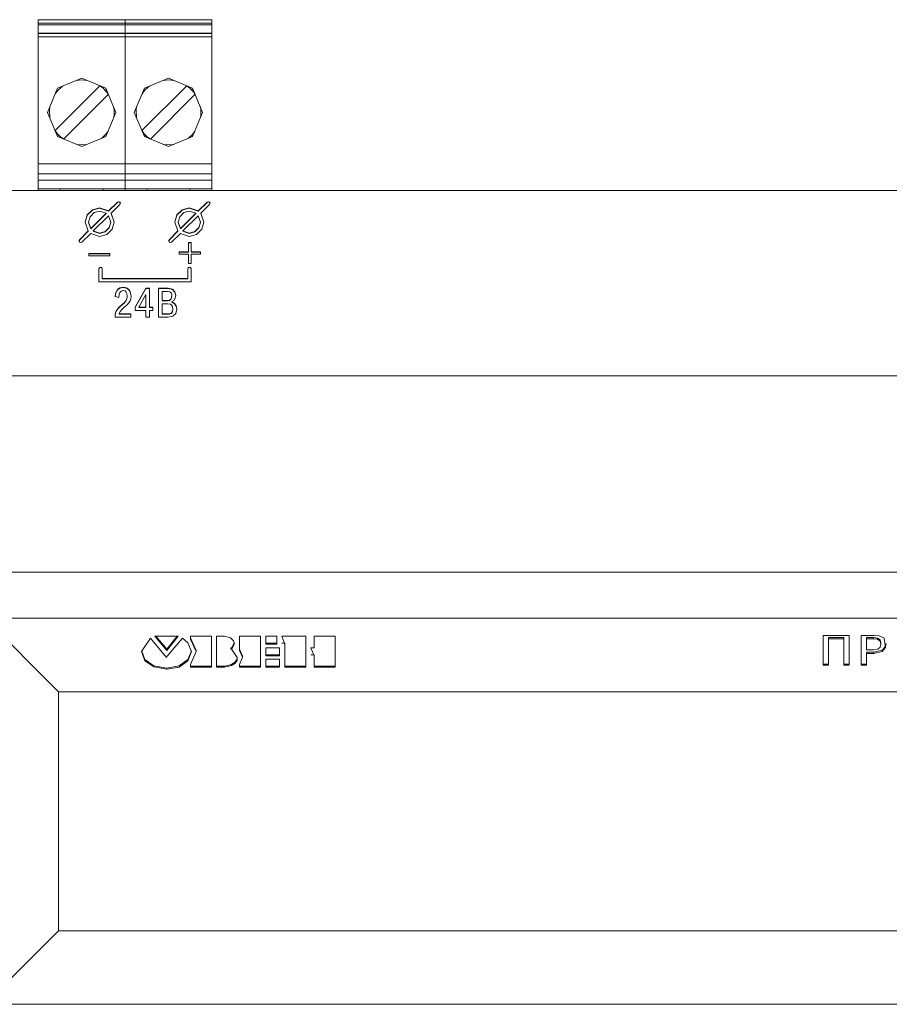
# Model space of a CAD drawing. Units: millimetres. Extents: x 0 to 7170, y 0 to 297.
# Drawn here: x 6116 to 6126, y 185 to 196 of the extents above; entities that cross this region are included whole.
import ezdxf

# ---------------------------------------------------------------- set-up
doc = ezdxf.new("R2010")
doc.units = ezdxf.units.MM
doc.layers.add('1 Основная', color=30, linetype='Continuous', lineweight=50)

msp = doc.modelspace()

# ---------------------------------------------------------------- linework, layer by layer
at = {"layer": '1 Основная', "linetype": 'Continuous', "lineweight": 0, "ltscale": 4}
for p, q in [((6115.727, 196.275), (6117.759, 196.275)), ((6115.88, 196.275), (6116.59, 196.275)), ((6116.59, 196.275), (6116.896, 196.275)), ((6116.743, 196.119), (6116.743, 196.275)), ((6117.606, 196.275), (6117.759, 196.275)), ((6115.727, 196.235), (6117.759, 196.235)), ((6115.727, 196.215), (6117.759, 196.215)), ((6115.727, 196.119), (6117.759, 196.119)), ((6115.727, 196.114), (6117.759, 196.114)), ((6115.727, 196.074), (6117.759, 196.074)), ((6116.743, 194.275), (6116.743, 196.119)), ((6115.953, 195.472), (6116.235, 195.589)), ((6116.175, 195.564), (6116.235, 195.569)), ((6116.235, 195.589), (6116.518, 195.472)), ((6116.235, 195.569), (6116.296, 195.564)), ((6116.969, 195.472), (6117.251, 195.589)), ((6117.191, 195.564), (6117.251, 195.569)), ((6117.251, 195.589), (6117.534, 195.472)), ((6117.251, 195.569), (6117.312, 195.564)), ((6115.924, 194.976), (6116.448, 195.501)), ((6115.926, 195.408), (6115.956, 195.446)), ((6115.956, 195.446), (6116.002, 195.489)), ((6115.966, 195.456), (6115.967, 195.458)), ((6115.967, 195.458), (6115.969, 195.459)), ((6116.002, 195.489), (6116.016, 195.498)), ((6116.451, 195.5), (6116.486, 195.473)), ((6116.454, 195.498), (6116.469, 195.489)), ((6116.469, 195.489), (6116.515, 195.446)), ((6116.486, 195.473), (6116.519, 195.439)), ((6116.501, 195.459), (6116.504, 195.458)), ((6116.504, 195.458), (6116.505, 195.456)), ((6116.515, 195.446), (6116.544, 195.408)), ((6116.519, 195.439), (6116.546, 195.405)), ((6116.94, 194.976), (6117.464, 195.501)), ((6116.942, 195.408), (6116.972, 195.446)), ((6116.972, 195.446), (6117.018, 195.489)), ((6116.982, 195.456), (6116.983, 195.458)), ((6116.983, 195.458), (6116.985, 195.459)), ((6117.018, 195.489), (6117.032, 195.498)), ((6117.467, 195.5), (6117.502, 195.473)), ((6117.47, 195.498), (6117.485, 195.489)), ((6117.485, 195.489), (6117.531, 195.446)), ((6117.502, 195.473), (6117.535, 195.439)), ((6117.517, 195.459), (6117.52, 195.458)), ((6117.52, 195.458), (6117.521, 195.456)), ((6117.531, 195.446), (6117.56, 195.408)), ((6116.023, 194.877), (6116.547, 195.402)), ((6117.039, 194.877), (6117.563, 195.402)), ((6117.624, 195.254), (6117.63, 195.22)), ((6117.63, 195.158), (6117.63, 195.22)), ((6115.855, 195.189), (6115.857, 195.192)), ((6115.855, 195.189), (6115.857, 195.186)), ((6116.614, 195.192), (6116.615, 195.189)), ((6116.614, 195.186), (6116.615, 195.189)), ((6116.871, 195.189), (6116.873, 195.192)), ((6116.871, 195.189), (6116.873, 195.186)), ((6117.624, 195.124), (6117.63, 195.158)), ((6117.63, 195.192), (6117.631, 195.189)), ((6117.63, 195.186), (6117.631, 195.189)), ((6115.925, 194.974), (6115.952, 194.939)), ((6116.941, 194.974), (6116.968, 194.939)), ((6115.926, 194.97), (6115.956, 194.932)), ((6115.952, 194.939), (6115.985, 194.905)), ((6115.953, 194.906), (6116.235, 194.789)), ((6115.956, 194.932), (6116.002, 194.889)), ((6115.966, 194.922), (6115.967, 194.92)), ((6115.967, 194.92), (6115.969, 194.919)), ((6115.985, 194.905), (6116.02, 194.878)), ((6116.002, 194.889), (6116.016, 194.88)), ((6116.235, 194.789), (6116.518, 194.906)), ((6116.454, 194.88), (6116.469, 194.889)), ((6116.469, 194.889), (6116.515, 194.932)), ((6116.501, 194.919), (6116.504, 194.92)), ((6116.504, 194.92), (6116.505, 194.922)), ((6116.515, 194.932), (6116.544, 194.97)), ((6116.942, 194.97), (6116.972, 194.932)), ((6116.968, 194.939), (6117.001, 194.905)), ((6116.969, 194.906), (6117.251, 194.789)), ((6116.972, 194.932), (6117.018, 194.889)), ((6116.982, 194.922), (6116.983, 194.92)), ((6116.983, 194.92), (6116.985, 194.919)), ((6117.001, 194.905), (6117.036, 194.878)), ((6117.018, 194.889), (6117.032, 194.88)), ((6117.251, 194.789), (6117.534, 194.906)), ((6117.47, 194.88), (6117.485, 194.889)), ((6117.485, 194.889), (6117.531, 194.932)), ((6117.517, 194.919), (6117.52, 194.92)), ((6117.52, 194.92), (6117.521, 194.922)), ((6117.531, 194.932), (6117.56, 194.97)), ((6116.175, 194.814), (6116.235, 194.809)), ((6116.235, 194.809), (6116.296, 194.814)), ((6117.191, 194.814), (6117.251, 194.809)), ((6117.251, 194.809), (6117.312, 194.814)), ((6115.727, 194.589), (6117.759, 194.589)), ((6115.727, 194.469), (6117.759, 194.469)), ((6115.727, 194.395), (6117.759, 194.395)), ((6115.727, 194.295), (6117.759, 194.295)), ((6115.984, 194.275), (6115.984, 194.295)), ((6116.095, 194.295), (6116.375, 194.295)), ((6116.486, 194.275), (6116.486, 194.295)), ((6117, 194.275), (6117, 194.295)), ((6117.111, 194.295), (6117.391, 194.295)), ((6117.502, 194.275), (6117.502, 194.295)), ((6114.362, 194.275), (6117.202, 194.275)), ((6117.759, 194.275), (6126.762, 194.275)), ((6116.361, 194.05), (6116.445, 194.072)), ((6116.361, 194.046), (6116.445, 194.069)), ((6116.445, 194.072), (6116.55, 194.036)), ((6116.55, 194.036), (6116.654, 194.139)), ((6116.654, 194.139), (6116.669, 194.144)), ((6116.669, 194.144), (6116.683, 194.139)), ((6116.669, 194.141), (6116.683, 194.135)), ((6116.683, 194.139), (6116.689, 194.125)), ((6116.683, 194.135), (6116.688, 194.123)), ((6116.683, 194.111), (6116.689, 194.125)), ((6117.411, 194.05), (6117.495, 194.072)), ((6117.411, 194.046), (6117.495, 194.069)), ((6117.495, 194.072), (6117.6, 194.036)), ((6117.6, 194.036), (6117.704, 194.139)), ((6117.704, 194.139), (6117.719, 194.144)), ((6117.719, 194.144), (6117.733, 194.139)), ((6117.719, 194.141), (6117.733, 194.135)), ((6117.733, 194.139), (6117.739, 194.125)), ((6117.733, 194.135), (6117.738, 194.123)), ((6117.733, 194.111), (6117.739, 194.125)), ((6116.276, 193.903), (6116.298, 193.985)), ((6116.298, 193.988), (6116.361, 194.05)), ((6116.298, 193.985), (6116.361, 194.046)), ((6116.333, 193.968), (6116.381, 194.016)), ((6116.34, 193.829), (6116.522, 194.008)), ((6116.381, 194.016), (6116.445, 194.033)), ((6116.445, 194.033), (6116.522, 194.008)), ((6116.522, 194.005), (6116.522, 194.008)), ((6116.55, 193.98), (6116.575, 193.905)), ((6117.326, 193.903), (6117.348, 193.985)), ((6117.348, 193.988), (6117.411, 194.05)), ((6117.348, 193.985), (6117.411, 194.046)), ((6117.383, 193.968), (6117.431, 194.016)), ((6117.39, 193.829), (6117.572, 194.008)), ((6117.431, 194.016), (6117.495, 194.033)), ((6117.495, 194.033), (6117.572, 194.008)), ((6117.572, 194.005), (6117.572, 194.008)), ((6117.6, 193.98), (6117.625, 193.905)), ((6116.51, 193.794), (6116.558, 193.841)), ((6116.51, 193.791), (6116.558, 193.838)), ((6116.53, 193.76), (6116.592, 193.822)), ((6116.558, 193.841), (6116.575, 193.905)), ((6116.558, 193.838), (6116.575, 193.901)), ((6116.575, 193.901), (6116.575, 193.905)), ((6116.592, 193.822), (6116.615, 193.905)), ((6117.56, 193.794), (6117.608, 193.841)), ((6117.56, 193.791), (6117.608, 193.838)), ((6117.58, 193.76), (6117.642, 193.822)), ((6117.608, 193.841), (6117.625, 193.905)), ((6117.608, 193.838), (6117.625, 193.901)), ((6117.625, 193.901), (6117.625, 193.905)), ((6117.642, 193.822), (6117.665, 193.905)), ((6116.208, 193.699), (6116.312, 193.801)), ((6116.236, 193.671), (6116.34, 193.773)), ((6116.312, 193.798), (6116.312, 193.801)), ((6116.34, 193.773), (6116.445, 193.737)), ((6116.445, 193.777), (6116.51, 193.794)), ((6116.445, 193.737), (6116.53, 193.76)), ((6117.258, 193.699), (6117.362, 193.801)), ((6117.286, 193.671), (6117.39, 193.773)), ((6117.362, 193.798), (6117.362, 193.801)), ((6117.39, 193.773), (6117.495, 193.737)), ((6117.495, 193.777), (6117.56, 193.794)), ((6117.495, 193.737), (6117.58, 193.76)), ((6116.203, 193.683), (6116.208, 193.695)), ((6116.208, 193.699), (6116.208, 193.671)), ((6116.208, 193.671), (6116.222, 193.665)), ((6116.222, 193.665), (6116.236, 193.671)), ((6117.253, 193.683), (6117.258, 193.695)), ((6117.272, 193.665), (6117.286, 193.671)), ((6117.485, 193.664), (6117.516, 193.664)), ((6117.485, 193.554), (6117.485, 193.664)), ((6117.485, 193.661), (6117.516, 193.661)), ((6116.317, 193.538), (6116.564, 193.538)), ((6116.317, 193.535), (6116.564, 193.535)), ((6116.564, 193.508), (6116.564, 193.538)), ((6117.377, 193.558), (6117.485, 193.558)), ((6117.377, 193.554), (6117.485, 193.554)), ((6117.516, 193.558), (6117.624, 193.558)), ((6117.624, 193.528), (6117.624, 193.558)), ((6116.436, 193.359), (6116.442, 193.373)), ((6116.436, 193.356), (6116.442, 193.37)), ((6116.442, 193.373), (6116.456, 193.379)), ((6116.442, 193.37), (6116.456, 193.375)), ((6116.456, 193.379), (6116.47, 193.373)), ((6116.456, 193.375), (6116.47, 193.37)), ((6116.47, 193.373), (6116.476, 193.359)), ((6116.47, 193.37), (6116.476, 193.356)), ((6117.476, 193.359), (6117.482, 193.373)), ((6117.476, 193.356), (6117.482, 193.37)), ((6117.476, 193.24), (6117.476, 193.359)), ((6117.482, 193.373), (6117.496, 193.379)), ((6117.482, 193.37), (6117.496, 193.375)), ((6117.496, 193.379), (6117.51, 193.373)), ((6117.496, 193.375), (6117.51, 193.37)), ((6117.51, 193.373), (6117.516, 193.359)), ((6117.51, 193.37), (6117.516, 193.356)), ((6117.516, 193.204), (6117.516, 193.359)), ((6116.476, 193.244), (6117.476, 193.244)), ((6116.654, 193.115), (6116.681, 193.134)), ((6116.681, 193.134), (6116.721, 193.141)), ((6116.721, 193.141), (6116.758, 193.136)), ((6116.758, 193.136), (6116.783, 193.12)), ((6116.86, 192.907), (6116.984, 193.131)), ((6116.86, 192.904), (6116.984, 193.128)), ((6116.984, 193.131), (6117.028, 193.131)), ((6117.134, 193.131), (6117.249, 193.131)), ((6117.134, 193.128), (6117.249, 193.128)), ((6117.249, 193.131), (6117.298, 193.12)), ((6116.627, 193.033), (6116.629, 193.06)), ((6116.627, 193.029), (6116.629, 193.056)), ((6116.627, 193.033), (6116.67, 193.023)), ((6116.629, 193.06), (6116.637, 193.088)), ((6116.637, 193.088), (6116.654, 193.115)), ((6116.67, 193.023), (6116.673, 193.061)), ((6116.673, 193.061), (6116.682, 193.082)), ((6116.682, 193.082), (6116.697, 193.097)), ((6116.697, 193.097), (6116.72, 193.103)), ((6116.72, 193.103), (6116.742, 193.098)), ((6116.742, 193.098), (6116.756, 193.085)), ((6116.756, 193.085), (6116.764, 193.068)), ((6116.764, 193.006), (6116.769, 193.038)), ((6116.783, 193.12), (6116.799, 193.1)), ((6116.799, 193.1), (6116.808, 193.077)), ((6116.808, 193.077), (6116.812, 193.055)), ((6116.811, 193.007), (6116.813, 193.038)), ((6116.812, 193.055), (6116.813, 193.038)), ((6116.984, 192.904), (6116.984, 193.057)), ((6117.178, 193.093), (6117.241, 193.093)), ((6117.241, 193.093), (6117.267, 193.088)), ((6117.267, 193.088), (6117.282, 193.075)), ((6117.279, 193.001), (6117.292, 193.04)), ((6117.282, 193.075), (6117.29, 193.058)), ((6117.298, 193.12), (6117.327, 193.09)), ((6117.313, 192.987), (6117.331, 193.013)), ((6117.327, 193.09), (6117.336, 193.045)), ((6117.331, 193.013), (6117.336, 193.045)), ((6116.662, 192.896), (6116.683, 192.916)), ((6116.683, 192.916), (6116.709, 192.94)), ((6116.703, 192.882), (6116.727, 192.904)), ((6116.709, 192.94), (6116.733, 192.96)), ((6116.727, 192.904), (6116.762, 192.933)), ((6116.733, 192.96), (6116.752, 192.981)), ((6116.752, 192.981), (6116.764, 193.006)), ((6116.762, 192.933), (6116.787, 192.958)), ((6116.787, 192.958), (6116.802, 192.982)), ((6116.802, 192.982), (6116.811, 193.007)), ((6117.028, 192.908), (6117.069, 192.908)), ((6117.069, 192.869), (6117.069, 192.908)), ((6117.178, 192.987), (6117.239, 192.987)), ((6117.178, 192.948), (6117.242, 192.948)), ((6117.239, 192.987), (6117.263, 192.99)), ((6117.242, 192.948), (6117.276, 192.942)), ((6117.263, 192.99), (6117.279, 193.001)), ((6117.263, 192.987), (6117.279, 192.997)), ((6117.276, 192.942), (6117.296, 192.923)), ((6117.285, 192.972), (6117.313, 192.987)), ((6117.285, 192.972), (6117.305, 192.96)), ((6117.285, 192.97), (6117.305, 192.963)), ((6117.296, 192.923), (6117.303, 192.889)), ((6117.305, 192.963), (6117.326, 192.949)), ((6117.326, 192.949), (6117.341, 192.924)), ((6117.341, 192.924), (6117.347, 192.886)), ((6116.626, 192.791), (6116.628, 192.822)), ((6116.628, 192.825), (6116.635, 192.853)), ((6116.635, 192.853), (6116.646, 192.875)), ((6116.646, 192.875), (6116.662, 192.896)), ((6116.684, 192.858), (6116.703, 192.882)), ((6116.812, 192.791), (6116.812, 192.829)), ((6117.178, 192.829), (6117.242, 192.829)), ((6117.242, 192.829), (6117.262, 192.831)), ((6117.245, 192.791), (6117.303, 192.802)), ((6117.262, 192.831), (6117.282, 192.839)), ((6117.282, 192.839), (6117.297, 192.857)), ((6117.297, 192.857), (6117.303, 192.889)), ((6117.303, 192.886), (6117.303, 192.889)), ((6117.303, 192.802), (6117.336, 192.834)), ((6117.336, 192.834), (6117.347, 192.886)), ((6114.362, 192.105), (6138.362, 192.105)), ((6114.962, 192.105), (6138.962, 192.105)), ((6114.362, 189.805), (6138.962, 189.805)), ((6117.042, 189.031), (6117.226, 188.807)), ((6117.101, 189.055), (6117.23, 188.902)), ((6117.23, 188.902), (6117.352, 189.055)), ((6117.234, 188.82), (6117.415, 189.034)), ((6117.415, 189.034), (6117.478, 188.979)), ((6117.478, 188.979), (6117.522, 188.877)), ((6117.507, 189.055), (6117.754, 189.055)), ((6117.507, 189.035), (6117.577, 188.889)), ((6117.754, 189.055), (6117.754, 188.692)), ((6117.814, 189.055), (6117.906, 189.055)), ((6117.906, 189.055), (6117.977, 189.035)), ((6117.977, 189.035), (6118.013, 189)), ((6118.013, 189), (6118.024, 188.966)), ((6118.083, 189.055), (6118.327, 189.055)), ((6118.327, 188.692), (6118.327, 189.055)), ((6118.39, 189.055), (6118.519, 189.055)), ((6118.519, 188.961), (6118.519, 189.055)), ((6118.578, 189.055), (6118.859, 189.055)), ((6118.578, 189.055), (6118.615, 188.961)), ((6118.859, 188.692), (6118.859, 189.055)), ((6119.202, 188.692), (6119.202, 189.055)), ((6124.98, 189.04), (6125.158, 189.04)), ((6124.98, 188.716), (6124.98, 189.04)), ((6124.98, 189.026), (6125.158, 189.026)), ((6125.158, 189.04), (6125.158, 188.716)), ((6125.22, 188.716), (6125.22, 189.065)), ((6125.363, 189.065), (6125.514, 189.065)), ((6125.425, 189.04), (6125.504, 189.04)), ((6125.425, 189.026), (6125.504, 189.026)), ((6125.514, 189.065), (6125.573, 189.06)), ((6125.553, 189.034), (6125.582, 189.013)), ((6125.553, 189.02), (6125.582, 188.999)), ((6125.573, 189.06), (6125.629, 189.032)), ((6125.582, 189.013), (6125.591, 188.978)), ((6125.582, 188.999), (6125.591, 188.964)), ((6125.591, 188.964), (6125.591, 188.978)), ((6125.629, 189.032), (6125.648, 188.922)), ((6116.938, 188.88), (6116.974, 188.783)), ((6117.479, 188.781), (6117.519, 188.883)), ((6117.479, 188.767), (6117.522, 188.875)), ((6117.522, 188.875), (6117.522, 188.877)), ((6117.577, 188.875), (6117.577, 188.889)), ((6117.983, 188.917), (6117.991, 188.923)), ((6117.983, 188.903), (6117.983, 188.917)), ((6117.991, 188.923), (6118.021, 188.975)), ((6117.991, 188.898), (6118.057, 188.807)), ((6118.083, 188.902), (6118.116, 188.823)), ((6118.39, 188.975), (6118.519, 188.975)), ((6118.39, 188.919), (6118.552, 188.919)), ((6118.552, 188.825), (6118.552, 188.919)), ((6118.578, 188.975), (6118.615, 188.975)), ((6118.615, 188.692), (6118.615, 188.975)), ((6118.918, 188.919), (6118.955, 188.919)), ((6118.918, 188.919), (6118.955, 188.825)), ((6125.425, 188.87), (6125.51, 188.87)), ((6125.425, 188.716), (6125.425, 188.87)), ((6125.504, 188.895), (6125.556, 188.903)), ((6125.51, 188.87), (6125.609, 188.891)), ((6125.556, 188.903), (6125.583, 188.927)), ((6125.583, 188.927), (6125.591, 188.964)), ((6125.609, 188.891), (6125.648, 188.936)), ((6125.609, 188.876), (6125.648, 188.922)), ((6125.648, 188.936), (6125.653, 188.969)), ((6116.974, 188.783), (6117.079, 188.71)), ((6116.974, 188.769), (6117.079, 188.696)), ((6117.226, 188.807), (6117.234, 188.82)), ((6117.376, 188.709), (6117.479, 188.781)), ((6117.376, 188.694), (6117.479, 188.767)), ((6117.989, 188.725), (6118.028, 188.752)), ((6118.028, 188.737), (6118.054, 188.773)), ((6118.054, 188.787), (6118.056, 188.809)), ((6118.116, 188.809), (6118.116, 188.823)), ((6118.39, 188.839), (6118.552, 188.839)), ((6118.39, 188.786), (6118.552, 188.786)), ((6118.552, 188.692), (6118.552, 188.786)), ((6118.918, 188.839), (6118.955, 188.839)), ((6118.955, 188.839), (6118.955, 188.692)), ((6125.425, 188.855), (6125.51, 188.855)), ((6117.079, 188.71), (6117.23, 188.682)), ((6117.079, 188.696), (6117.23, 188.668)), ((6117.23, 188.682), (6117.376, 188.709)), ((6117.507, 188.706), (6117.754, 188.706)), ((6117.814, 188.706), (6117.906, 188.706)), ((6117.906, 188.706), (6117.989, 188.725)), ((6117.989, 188.711), (6118.028, 188.737)), ((6118.083, 188.706), (6118.327, 188.706)), ((6118.39, 188.706), (6118.552, 188.706)), ((6118.615, 188.706), (6118.859, 188.706)), ((6118.615, 188.692), (6118.859, 188.692)), ((6118.955, 188.706), (6119.202, 188.706)), ((6118.955, 188.692), (6119.202, 188.692)), ((6124.917, 188.73), (6124.98, 188.73)), ((6124.917, 188.716), (6124.98, 188.716)), ((6125.158, 188.73), (6125.22, 188.73)), ((6125.158, 188.716), (6125.22, 188.716)), ((6125.363, 188.73), (6125.425, 188.73)), ((6115.102, 184.745), (6115.962, 185.605))]:
    msp.add_line(p, q, dxfattribs=at)
for points in [[(6115.727, 194.275), (6115.727, 196.119), (6115.727, 196.275), (6115.88, 196.275)], [(6117.759, 194.275), (6117.759, 196.275), (6117.759, 194.395)], [(6115.953, 194.906), (6115.835, 195.189), (6115.953, 195.472)], [(6116.518, 195.472), (6116.635, 195.189), (6116.518, 194.906)], [(6116.969, 194.906), (6116.851, 195.189), (6116.969, 195.472)], [(6117.534, 195.472), (6117.651, 195.189), (6117.534, 194.906)], [(6117.558, 195.409), (6117.535, 195.439), (6117.562, 195.405)], [(6115.862, 195.124), (6115.857, 195.22), (6115.862, 195.254)], [(6116.608, 195.124), (6116.614, 195.158), (6116.614, 195.22), (6116.608, 195.254)], [(6116.878, 195.124), (6116.873, 195.22), (6116.878, 195.254)], [(6114.362, 194.275), (6138.962, 194.275), (6138.962, 189.805), (6138.962, 189.375)], [(6116.445, 194.072), (6116.445, 194.069), (6116.55, 194.033)], [(6116.55, 194.036), (6116.55, 194.033), (6116.654, 194.135)], [(6116.615, 193.905), (6116.579, 194.008), (6116.683, 194.111)], [(6116.654, 194.139), (6116.654, 194.135), (6116.669, 194.141)], [(6117.495, 194.072), (6117.495, 194.069), (6117.6, 194.033)], [(6117.6, 194.036), (6117.6, 194.033), (6117.704, 194.135)], [(6117.665, 193.905), (6117.629, 194.008), (6117.733, 194.111)], [(6117.704, 194.139), (6117.704, 194.135), (6117.719, 194.141)], [(6116.298, 193.988), (6116.275, 193.905), (6116.312, 193.801)], [(6116.333, 193.968), (6116.315, 193.905), (6116.34, 193.829)], [(6116.34, 193.829), (6116.34, 193.826), (6116.522, 194.005)], [(6116.445, 193.777), (6116.369, 193.802), (6116.55, 193.98)], [(6116.579, 194.008), (6116.579, 194.005), (6116.615, 193.903)], [(6117.348, 193.988), (6117.325, 193.905), (6117.362, 193.801)], [(6117.383, 193.968), (6117.365, 193.905), (6117.39, 193.829)], [(6117.39, 193.829), (6117.39, 193.826), (6117.572, 194.005)], [(6117.495, 193.777), (6117.419, 193.802), (6117.6, 193.98)], [(6117.629, 194.008), (6117.629, 194.005), (6117.665, 193.903)], [(6116.315, 193.905), (6116.315, 193.901), (6116.34, 193.826)], [(6117.365, 193.905), (6117.365, 193.901), (6117.39, 193.826)], [(6116.208, 193.699), (6116.208, 193.695), (6116.312, 193.798)], [(6116.369, 193.802), (6116.369, 193.798), (6116.445, 193.773)], [(6116.445, 193.777), (6116.445, 193.773), (6116.51, 193.791)], [(6117.258, 193.699), (6117.258, 193.695), (6117.362, 193.798)], [(6117.419, 193.802), (6117.419, 193.798), (6117.495, 193.773)], [(6117.495, 193.777), (6117.495, 193.773), (6117.56, 193.791)], [(6117.258, 193.699), (6117.258, 193.671), (6117.272, 193.665)], [(6117.624, 193.554), (6117.516, 193.554), (6117.516, 193.664)], [(6116.317, 193.538), (6116.317, 193.508), (6116.564, 193.508)], [(6117.377, 193.558), (6117.377, 193.528), (6117.485, 193.528)], [(6117.485, 193.528), (6117.485, 193.421), (6117.516, 193.421)], [(6117.516, 193.421), (6117.516, 193.528), (6117.624, 193.528)], [(6116.436, 193.359), (6116.436, 193.204), (6117.516, 193.204)], [(6117.476, 193.24), (6116.476, 193.24), (6116.476, 193.359)], [(6116.654, 193.115), (6116.654, 193.111), (6116.681, 193.13)], [(6116.681, 193.134), (6116.681, 193.13), (6116.721, 193.138)], [(6116.721, 193.141), (6116.721, 193.138), (6116.758, 193.132)], [(6116.758, 193.136), (6116.758, 193.132), (6116.783, 193.117)], [(6116.984, 193.131), (6116.984, 193.128), (6117.028, 193.128)], [(6117.069, 192.904), (6117.028, 192.904), (6117.028, 193.131)], [(6117.134, 193.131), (6117.134, 192.791), (6117.245, 192.791)], [(6117.249, 193.131), (6117.249, 193.128), (6117.298, 193.117)], [(6116.629, 193.06), (6116.629, 193.056), (6116.637, 193.085)], [(6116.637, 193.088), (6116.637, 193.085), (6116.654, 193.111)], [(6116.769, 193.034), (6116.769, 193.038), (6116.764, 193.068)], [(6116.764, 193.006), (6116.764, 193.002), (6116.769, 193.034)], [(6116.783, 193.12), (6116.783, 193.117), (6116.799, 193.096)], [(6116.799, 193.1), (6116.799, 193.096), (6116.808, 193.073)], [(6116.808, 193.077), (6116.808, 193.073), (6116.812, 193.052)], [(6116.812, 193.055), (6116.812, 193.052), (6116.813, 193.037)], [(6116.984, 192.908), (6116.902, 192.908), (6116.984, 193.057)], [(6117.239, 192.983), (6117.178, 192.983), (6117.178, 193.093)], [(6117.279, 193.001), (6117.279, 192.997), (6117.292, 193.036)], [(6117.292, 193.036), (6117.292, 193.04), (6117.29, 193.058)], [(6117.298, 193.12), (6117.298, 193.117), (6117.327, 193.086)], [(6117.327, 193.09), (6117.327, 193.086), (6117.336, 193.043)], [(6116.662, 192.896), (6116.662, 192.892), (6116.683, 192.913)], [(6116.683, 192.916), (6116.683, 192.913), (6116.709, 192.936)], [(6116.709, 192.94), (6116.709, 192.936), (6116.733, 192.957)], [(6116.733, 192.96), (6116.733, 192.957), (6116.752, 192.977)], [(6116.752, 192.981), (6116.752, 192.977), (6116.764, 193.002)], [(6116.86, 192.907), (6116.86, 192.869), (6116.984, 192.869)], [(6116.902, 192.908), (6116.902, 192.904), (6116.984, 192.904)], [(6117.242, 192.826), (6117.178, 192.826), (6117.178, 192.948)], [(6117.239, 192.987), (6117.239, 192.983), (6117.263, 192.987)], [(6117.305, 192.963), (6117.305, 192.96), (6117.326, 192.945)], [(6117.326, 192.949), (6117.326, 192.945), (6117.341, 192.92)], [(6117.341, 192.924), (6117.341, 192.92), (6117.347, 192.884)], [(6116.628, 192.825), (6116.626, 192.791), (6116.812, 192.791)], [(6116.628, 192.825), (6116.628, 192.822), (6116.635, 192.849)], [(6116.635, 192.853), (6116.635, 192.849), (6116.646, 192.872)], [(6116.646, 192.875), (6116.646, 192.872), (6116.662, 192.892)], [(6116.684, 192.858), (6116.673, 192.829), (6116.812, 192.829)], [(6116.673, 192.829), (6116.673, 192.826), (6116.812, 192.826)], [(6116.984, 192.869), (6116.984, 192.791), (6117.028, 192.791)], [(6117.028, 192.791), (6117.028, 192.869), (6117.069, 192.869)], [(6117.242, 192.829), (6117.242, 192.826), (6117.262, 192.827)], [(6117.262, 192.831), (6117.262, 192.827), (6117.282, 192.835)], [(6117.282, 192.839), (6117.282, 192.835), (6117.297, 192.853)], [(6117.297, 192.857), (6117.297, 192.853), (6117.303, 192.886)], [(6115.962, 188.405), (6115.102, 189.265), (6128.822, 189.265)], [(6115.102, 189.265), (6115.102, 184.745), (6128.822, 184.745)], [(6116.974, 188.769), (6116.934, 188.875), (6117.042, 189.031)], [(6117.23, 188.888), (6117.09, 189.055), (6117.363, 189.055)], [(6117.23, 188.902), (6117.23, 188.888), (6117.363, 189.055)], [(6117.507, 189.055), (6117.507, 189.021), (6117.577, 188.875), (6117.507, 188.726)], [(6117.814, 189.055), (6117.814, 188.692), (6117.906, 188.692)], [(6118.083, 189.055), (6118.083, 188.888), (6118.116, 188.809), (6118.083, 188.723)], [(6118.39, 189.055), (6118.39, 188.961), (6118.519, 188.961)], [(6118.955, 188.919), (6118.955, 189.055), (6119.202, 189.055)], [(6124.917, 188.716), (6124.917, 189.065), (6125.22, 189.065)], [(6125.363, 189.065), (6125.363, 188.716), (6125.425, 188.716)], [(6125.504, 188.895), (6125.425, 188.895), (6125.425, 189.04)], [(6125.553, 189.02), (6125.504, 189.026), (6125.504, 189.04), (6125.553, 189.034)], [(6117.991, 188.898), (6117.983, 188.903), (6117.991, 188.909)], [(6117.991, 188.923), (6117.991, 188.909), (6118.024, 188.966)], [(6118.39, 188.919), (6118.39, 188.825), (6118.552, 188.825)], [(6125.51, 188.87), (6125.51, 188.855), (6125.609, 188.876)], [(6118.028, 188.752), (6118.054, 188.787), (6118.054, 188.773), (6118.057, 188.807)], [(6118.39, 188.786), (6118.39, 188.692), (6118.552, 188.692)], [(6117.23, 188.682), (6117.23, 188.668), (6117.376, 188.694)], [(6117.507, 188.726), (6117.507, 188.692), (6117.754, 188.692)], [(6117.906, 188.706), (6117.906, 188.692), (6117.989, 188.711)], [(6118.083, 188.723), (6118.083, 188.692), (6118.327, 188.692)], [(6127.962, 185.605), (6115.962, 185.605), (6115.962, 188.405), (6127.962, 188.405)]]:
    msp.add_lwpolyline(points, dxfattribs=at)

doc.saveas('drawing.dxf')
